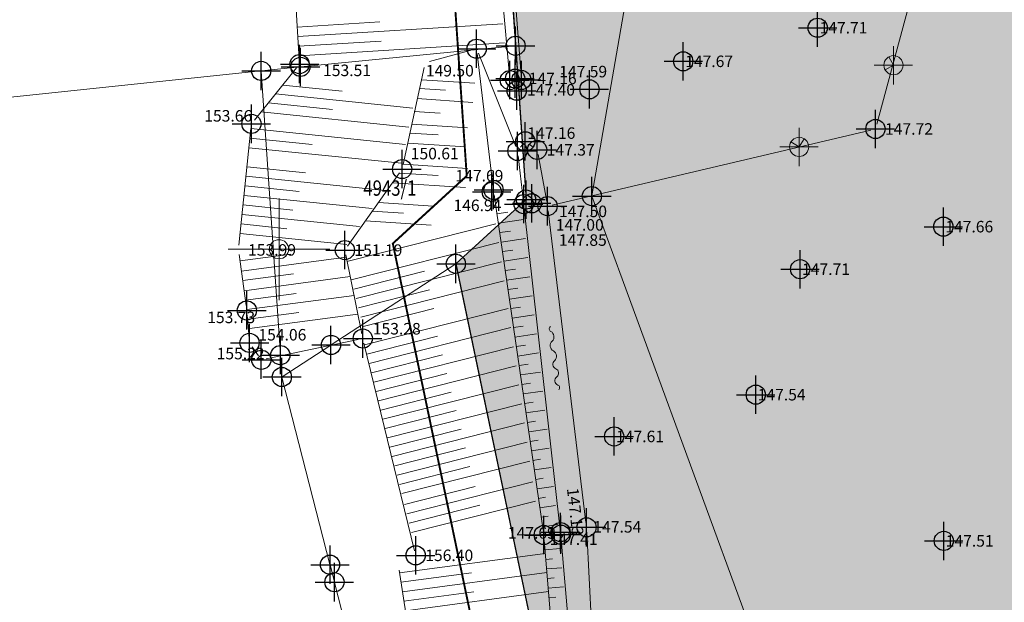
# Model space of a CAD drawing. Units: metres. Extents: x 0 to 993, y -11 to 1262.
# Drawn here: x 293 to 345, y 338 to 369 of the extents above; entities that cross this region are included whole.
import ezdxf
from ezdxf.enums import TextEntityAlignment as Align

# ---------------------------------------------------------------- set-up
doc = ezdxf.new("R2010")
doc.units = ezdxf.units.M
doc.header["$LTSCALE"] = 0.5
doc.header["$PDMODE"] = 34
doc.header["$PDSIZE"] = -0.02
for name, color, linetype in [('001_GRANICA PLANA', 37, 'Continuous'), ('G_116_Katastarske_tacke_objekti', 7, 'Continuous'), ('G_120_Detaljne_tacke', 7, 'Continuous'), ('G_15_Katastarske_tacke', 7, 'Continuous'), ('Opis_lista', 7, 'Continuous')]:
    doc.layers.add(name, color=color, linetype=linetype)
doc.layers.add('106_neizgradjeno zem._SRAFURA', color=7, linetype='Continuous', true_color=0xc7c78e)
for name, color, linetype, lineweight in [('G_101_Parcele_granice', 7, 'Continuous', 13), ('G_102_Brojevi_parcela', 7, 'Continuous', 13), ('G_104_ Objekti granice', 11, 'Continuous', 13), ('G_107_Detalj_Linije', 11, 'Continuous', 13), ('G_108_Topografski_znaci', 11, 'Continuous', 13), ('G_121_Detaljne_tacke_kote', 32, 'Continuous', 13), ('Opis Lista', 7, 'Continuous', 13)]:
    doc.layers.add(name, color=color, linetype=linetype, lineweight=lineweight)
doc.styles.add('kote', font='geodet__.shx')
doc.styles.add('MAPSOFT18', font='MAPC104.SHX')
doc.linetypes.add('GRPROJEKTA', pattern='A,0,[133,URB3.SHX,S=0.125,R=0,X=0,Y=0],-3', length=3)

# ---------------------------------------------------------------- blocks, each defined once
blk = doc.blocks.new('VG18')
for centre, radius, start, end in [((-3.519973146052507, 0.3822238765278598), 0.3060072837045343, 209.9810084617281, 325.7413047183107), ((-2.765205734925984, -0.1872088011296), 0.639999999936507, 35.38121549614439, 141.6414202001925), ((-1.721599117103323, 0.5539289913722314), 0.6399999999771788, 215.3812154850461, 321.6414202150372), ((-0.7178018260528916, -0.2406181364349322), 0.6402008240632423, 37.29157150293734, 141.6324340450837), ((0.2240564731400809, 0.3703719646873651), 0.4866907866082424, 207.2854590802431, 331.5980533027649), ((1.066391570908308, -0.1506175226531923), 0.5053607395639113, 30.21227760202416, 145.051193151856), ((1.944077997810381, 0.3244863429572433), 0.4866907866082424, 207.2854590802431, 331.5980533027649), ((2.622624595584056, -0.0851697962061735), 0.3073432349924436, 35.60820180197721, 144.5722023214881)]:
    blk.add_arc(centre, radius, start, end)
blk = doc.blocks.new('NV03')
for q in [(-0.7071067811921239, 0.7071067811921239), (0.7071067811921239, 0.7071067811921239)]:
    blk.add_line((0, 0), q)
blk.add_point((0, 0))
blk = doc.blocks.new('KRSTIC')
at = {"layer": 'Opis Lista'}
for p, q in [((-1.230621e-10, 0.6), (-1.0870485e-09, 5.299999999999999)), ((0.6, 1.230621e-10), (5.299999999999999, 1.0870485e-09)), ((-0.6, -1.230621e-10), (-5.299999999999999, -1.0870485e-09)), ((1.230621e-10, -0.6), (1.0870485e-09, -5.299999999999999))]:
    blk.add_line(p, q, dxfattribs=at)
blk.add_point((0, 0), dxfattribs=at)

msp = doc.modelspace()

# ---------------------------------------------------------------- hatches: boundary and pattern name
at = {"layer": '106_neizgradjeno zem._SRAFURA'}
msp.add_hatch(color=256, dxfattribs=at).paths.add_polyline_path([(548.4987275516614, 69.76640736870468), (562.6852395990863, 68.6623061215505), (562.4352395962924, 80.06130609475076), (561.9352395925671, 97.56130639463663), (559.0852395752445, 116.6913064885885), (555.475239533931, 139.3813067339361), (552.635239508003, 154.741306906566), (544.7752394517884, 179.5913071585819), (539.6652393843979, 198.7413073219359), (528.6752392826602, 221.961307537742), (522.6852392321452, 237.8713076785207), (502.1452390374616, 267.1213079513982), (478.9652388244867, 287.2113081393763), (450.9552385676652, 304.6913082934916), (447.7952385414392, 305.8713083034381), (423.2652382981032, 321.3613084517419), (409.3052381863818, 331.5513085462153), (384.0652379477397, 346.0613086810336), (377.242157202214, 349.6351316263899), (365.1452377745882, 355.9713087659329), (359.0102377226576, 360.8713088128716), (352.8752376595512, 365.7713088560849), (327.3252374259755, 383.0113090202212), (322.2265867330134, 388.2774617346004), (318.895237352699, 385.101309036836), (318.8452373510227, 372.8513089278713), (319.3639659779146, 365.3076702896506), (319.7852373598143, 359.1813088003546), (316.1252373289317, 355.8313087699935), (318.7702373499051, 343.1963086528704), (321.4152373736724, 330.5613085348159), (326.0846789926291, 291.3903026357293), (328.6952374419197, 267.5213079648092), (328.8852374413982, 249.7913078032434), (331.7352374726906, 223.7013075463474), (335.0952375028282, 206.8913073800504), (339.0952375344932, 190.4913072502241), (343.7081160983071, 174.6466702539474), (341.6746766669676, 171.3904365682974), (341.8052375642583, 171.0413070637733), (344.2652375847101, 167.6013070261106), (344.891228063032, 166.4200372816995), (347.3701561242342, 161.7215660652146), (338.6752375317737, 149.7613068679348), (347.0352376112714, 139.9713067794219), (349.2852376336232, 135.3413067264482), (361.4152377415448, 117.9513065805659), (363.7752377651632, 111.891306518577), (370.3452378241345, 104.8013064516708), (377.5004540644586, 101.2984422650188), (384.6365750515833, 97.80492622870952), (388.0552379246801, 96.13130636978894), (392.4752380270511, 94.07130635436624), (393.5219717174768, 92.72598609514534), (405.6952381543815, 96.68130637984723), (424.5552383270115, 99.61130640283227), (434.6052384180948, 108.6513064848259), (445.1173757473007, 120.4225153839216), (463.3152386825532, 101.4113064222038), (481.505595466122, 82.3926459737122), (479.56207669992, 75.09131870232522)])

# ---------------------------------------------------------------- linework, layer by layer
at = {"layer": '001_GRANICA PLANA', "color": 213, "linetype": 'GRPROJEKTA', "ltscale": 3, "transparency": 33554687, "const_width": 0.1000000009220805, "flags": 128}
msp.add_lwpolyline([(325.8869875762612, 249.6119161769748), (328.7673988742754, 223.2435194049031), (332.1657636463642, 206.2415813785046), (336.1963428612798, 189.7162065943703), (340.4524490069598, 175.0970363747329), (338.3466690601781, 171.7249607229605), (339.1342429006472, 169.6189299570397), (341.7083445293829, 166.0193732045591), (342.2391552533954, 165.0177115453407), (343.8440822828561, 161.9757905080914), (334.8579236315563, 149.6118119303137), (344.5046841800213, 138.3149476069957), (346.6899293977767, 133.8181985560805), (358.7497426057234, 116.5288208415732), (361.1868489561602, 110.2708274172619), (368.5244449265301, 102.352478033863), (386.7619269611314, 93.42424713540822), (390.5449331942946, 91.66112658381462), (392.63813147787, 88.94366769120097), (406.4260918172076, 93.75886126700789), (425.8978515015915, 96.78390134312212), (436.7335344552994, 106.5306251179427), (445.2002494968474, 116.0114143956453), (461.142970200628, 99.33452952373773), (478.1731492765248, 81.53603575006127), (475.7355938572437, 72.37795323878527), (545.7825209544972, 66.96728023234755), (548.3827019957826, 42.79514061752707), (545.2802962781861, 29.98714194539934), (547.6171267898753, 16.81753862462938), (582.0510544190183, 23.88495390396565), (593.9755403604358, 26.42198316380382), (627.7522597564384, 33.59586471505463), (628.47506626416, 33.52926332689822), (633.7538917772472, 34.76564812194556), (667.7905120449141, 40.18430192116648), (699.2043359745294, 46.39686126634479), (697.4305138550699, 52.88715895172209), (697.1581814717501, 54.06431787926704), (697.0546021591872, 59.08320654649287), (696.7143203224987, 76.19014452770352), (688.4646346336231, 95.69487705919892), (683.2536190161481, 108.3998294230551), (678.4335279669613, 122.3958724839613), (673.718778071925, 139.6468301741406), (667.121419839561, 166.3356893491), (662.3582813031971, 186.5266003385186), (657.3113453742117, 208.8430551700294), (654.7115105818957, 220.3523242278025), (653.1278289910406, 227.3886858066544), (647.1084786914289, 252.6275388598442), (644.0748081635684, 259.9143447997048), (627.9240301484242, 298.6126449108124), (627.3079450633377, 301.5735314441845), (616.8750969665125, 348.3359418809414), (609.8712408086285, 373.1504630856216), (604.1600677473471, 393.363483604975), (597.2951070144773, 411.2547273915261), (580.1309032570571, 453.5089191468433), (565.165809193626, 486.2900789072737), (554.2556837769225, 512.552239663899), (544.8479981767014, 535.1985242031515), (535.5665906071663, 560.2383646238595), (535.051272672601, 561.6160513535142), (534.387765080668, 563.1711472710595), (519.3119920920581, 599.0425031725317), (500.8379375878721, 639.9792034281418), (495.6054276879877, 651.4867156241089), (481.3642722666264, 681.4201631741598), (475.1534891547635, 694.485590858385), (468.880771397613, 711.5370609667152), (460.4410210410133, 734.4963820902631), (456.7686861595139, 744.4744355231524), (449.4771909834817, 756.4422095594928), (436.6187408156693, 777.5896624438465), (431.6566518172622, 785.7388650951907), (425.0243367105722, 800.5849713338539), (422.0778313875198, 807.1819252641872), (414.89023078233, 822.1686238748953), (411.2180438814685, 829.809144156985), (406.9491524929181, 840.7240341175348), (391.7380889849737, 879.6234749713913), (386.9224737109616, 890.1311877910048), (381.4252335866913, 902.1111130230129), (378.2747885202989, 927.4804215552285), (358.1453744899482, 945.6303924508393), (348.5713189970702, 969.6290563121438), (342.2068354031071, 983.3534180400893), (335.0572021454573, 998.7826268943027), (327.4886811822653, 1015.099438797683), (326.280630084686, 1017.725202750415), (316.3823488214985, 1039.225237537175), (307.6869232933968, 1053.231761095114), (302.521962935105, 1065.034705873579), (295.4234873075038, 1083.082949325442), (290.0086503457278, 1097.255053625442), (287.8172617750242, 1102.978597204201), (286.3542860774323, 1107.87310881447), (274.9564259331673, 1124.432264118455), (269.8157401019707, 1131.893893032335), (246.2925355331972, 1159.324239612557), (237.5999540043995, 1169.470371626318), (235.3636907525361, 1171.189709668979), (219.6557852234691, 1183.257860423997), (208.398156888783, 1206.499728207476), (207.6301705101505, 1208.479187968187), (194.3915689131245, 1229.715898505412), (180.8541928604245, 1247.247081351466), (27.85324887465686, 1174.648732688278), (33.47261725272983, 1167.729189610109), (37.03030096739531, 1160.261872833595), (38.6960453717038, 1156.941512346268), (43.37195887137204, 1147.699644034728), (50.20782921556383, 1136.144622376189), (58.47247566841543, 1124.537299455144), (61.20702903717756, 1113.064569881186), (38.15500996634364, 1106.272754360922), (42.93374453857541, 1090.044462846592), (51.6496673040092, 1066.055499494076), (66.44947607815266, 1034.166520699859), (78.97103569470346, 1017.634078284726), (65.75210788939148, 1003.066101519391), (59.40285892412066, 998.3629541387782), (51.72856501489878, 991.5500605655834), (55.19062777794898, 984.3694859473035), (81.50821580179036, 964.6440704576671), (106.5415009055287, 945.2960736164823), (132.3920513065532, 926.7012913301587), (143.1874052220955, 918.6449073180556), (154.9386408654973, 910.7055746745318), (152.8378344774246, 906.0042555248365), (163.5878648795187, 899.3287618290633), (170.3346448615193, 885.4853549897671), (177.5329540567473, 872.7224482605234), (160.7816195143387, 861.2020893869922), (167.5947334980592, 844.583615411073), (174.9757835157216, 824.085865650326), (177.7206428544596, 812.5625273408368), (193.8513474753127, 817.797838319093), (198.44629697036, 819.2897403854877), (227.6433822419494, 679.238548066467), (234.062214627862, 648.4447762621567), (257.9389553656802, 650.573369756341), (291.4493052437901, 653.6134014949203), (308.1567670181394, 655.1068059001118), (312.1651833262295, 635.5613487726077), (315.7451212443411, 618.575174071826), (316.8740581860766, 609.7783115077764), (318.3376970598474, 594.4375539943576), (317.399578884244, 576.6626833155751), (316.2034318586811, 526.2621869649738), (303.290335659869, 470.9929395811632), (300.923942187801, 456.3727433662862), (301.8616578113288, 436.3200553748757), (307.7583458907902, 411.5600865604356), (313.2085124272853, 397.9813859350979), (318.3109235009179, 390.3774036755785), (318.7546416604891, 389.112256850116), (315.9004766186699, 386.3910580305383), (315.8448167899624, 372.7544006211683), (316.6931120455265, 360.4180217534304), (312.8385878056288, 356.8899736134335), (318.4530479740351, 330.0700476253405), (321.8852748768404, 302.1546021457762), (323.1025852151215, 291.0630155038089), (325.6969896918163, 267.341718705371)], close=True, dxfattribs=at)
at = {"layer": '001_GRANICA PLANA', "transparency": 33554687, "flags": 128}
msp.add_lwpolyline([(319.1952373534441, 525.8813103353605), (306.2352372342721, 470.4113098243251), (303.9352372149006, 456.2013096939772), (304.8452372234315, 436.7413095142692), (310.6252372730523, 412.4713092893362), (315.8752373224124, 399.3913091691211), (321.0152373723686, 391.7313090981916), (322.2265867330134, 388.277461733669), (318.895237352699, 385.101309036836), (318.8452373510227, 372.8513089232147), (319.7852373598143, 359.181308798492), (316.1252373252064, 355.8313087681308), (321.4152373736724, 330.5613085348159), (324.8652374055237, 302.501308276318)], dxfattribs=at)
at = {"layer": 'G_101_Parcele_granice', "linetype": 'Continuous'}
for p, q in [((327.3232374275103, 383.0013090185821, 0.06200000057168992), (323.2172373915091, 359.3713088007644, 148.0380013650295)), ((319.2342373533174, 367.2113088723272, 0.262000002415851), (318.8462373511866, 372.8413089243695, 148.1380013659517)), ((319.2252373537049, 367.2003088723868), (308.0352372499183, 366.1023088619113)), ((319.7842373587191, 359.1913087982684, 147.5160013602163), (319.2362373545766, 367.1913088718429, 0.1840000016966282)), ((308.0152372503653, 366.1003088606521), (305.9852372314781, 365.8923088600859)), ((305.9652372309938, 365.8903088588268), (284.4652370316908, 363.6223088400438)), ((306.9742372408509, 351.0813087243587), (305.9762372327968, 365.8813088601455)), ((332.4622374754399, 334.1403085663915, 148.1100013656935), (323.2182373898104, 359.352308800444, 148.1000013656013)), ((319.7782373577356, 359.1743088001385, 147.7010013619222), (316.1322373263538, 355.8383087664843, 148.3990013683583)), ((309.6232372634113, 351.6063087284565, 0.1910000017611738), (316.1172373257577, 355.8263087682426, 148.2090013666063)), ((316.1272373255342, 355.8213087692857, 148.4000013683675), (321.4132373724133, 330.5713085355237, 148.3200013676298)), ((307.0632372414693, 349.9363087126985, 153.9650014196813), (309.6072372654453, 351.59630872868, 0.5050000046565066)), ((307.0542372418568, 349.9413087116554, 153.1180014118713), (306.9762372411788, 351.0613087229431, 1.352000012466528)), ((307.0572372432798, 349.9213087130338, 154.317001422927), (309.5632372638211, 340.1513086231425, 0.1530000014107832)), ((309.5672372663394, 340.1313086226583), (309.7932372651994, 339.2413086155429)), ((309.7972372677177, 339.221308613196), (310.3632372720167, 337.021308593452))]:
    msp.add_line(p, q, dxfattribs=at)
at = {"layer": 'G_104_ Objekti granice'}
for p, q in [((305.349354153499, 351.9574349988252), (305.2491203062236, 353.153182473965)), ((306.2269089771435, 350.8776481645182), (311.0275655342266, 351.8849692912772)), ((311.3314784429967, 351.6934291617945), (313.9706244021654, 340.8733407566324)), ((313.1632296498865, 339.8504811888561), (313.5541456947103, 337.3812333764508))]:
    msp.add_line(p, q, dxfattribs=at)
at = {"layer": 'G_107_Detalj_Linije'}
for p, q in [((317.248150610365, 384.6072712680325), (318.9153240751475, 365.6603466235101)), ((319.5277584735304, 365.6685488494113), (318.0467162253335, 384.6190690416843)), ((307.2288905670866, 378.15779950656), (307.9605839271098, 366.4948183307424)), ((338.065745039843, 363.1055737631395), (340.5247300369665, 372.162043989636)), ((316.867187093012, 366.9533053766936), (314.7586072413251, 366.3844284228981)), ((317.2391574298963, 366.7992366012186), (318.0586171960458, 359.9315478978679)), ((319.2445399146527, 361.9494880307466), (317.3019347758964, 366.8151296610013)), ((307.8193859085441, 366.0506356554106), (305.6240885686129, 363.325982041657)), ((314.464629384689, 366.0749067207798), (313.3758452236652, 361.0167109556496)), ((319.0735378153622, 365.2017326541245), (319.1599368900061, 365.0688850525767)), ((319.3984896354377, 365.0874414267018), (319.4449850777164, 365.191176279448)), ((305.4417021740228, 362.8826163299382), (304.8177722739056, 356.8060012795031)), ((321.1485800836235, 358.8956178212538), (337.7568948119879, 362.8069998081774)), ((319.4957155464217, 361.9106599641964), (319.5877591669559, 362.0229576835409)), ((319.9495817637071, 362.0708748046309), (320.1608929615468, 361.9197428449988)), ((319.6340270461515, 359.1945964498445), (319.3664476675913, 361.4690211685374)), ((320.4095407593995, 361.528447878547), (320.85993397329, 359.084169738926)), ((313.1790039017797, 360.5681110462174), (310.4824706697837, 356.750506542623)), ((318.1242739576846, 359.4359197095037), (320.6732007525861, 341.9376977309585)), ((321.5533760068938, 342.0917512793094), (319.6910987263545, 358.6978661566973)), ((320.9353684559464, 358.59013120085), (322.9081063000485, 342.3414862360805)), ((304.8264603177086, 356.3096622908488), (305.1940141282976, 353.6499552289024)), ((310.3878794219345, 356.3012870233506), (311.2225951282308, 352.1813304815441)), ((305.512757614255, 351.5029116980731), (305.8397168433294, 351.0317057520151)), ((321.9354897784069, 326.9654460884631), (320.729984967038, 341.4411710482091)), ((321.6188990874216, 341.4602488623932), (322.8775756750256, 326.9883682737127)), ((322.9512363495305, 341.8436468122527), (323.7202384332195, 327.0739703271538))]:
    msp.add_line(p, q, dxfattribs=at)
at = {"layer": 'G_108_Topografski_znaci'}
for p, q in [((307.85502352193, 368.1774207800627), (312.1667490582913, 368.447922882624)), ((307.8863301677629, 367.6784018436447), (318.5783739499748, 368.349182093516)), ((307.9176368154585, 367.1793829072267), (312.2393893320113, 367.4505140651017)), ((307.9489434622228, 366.6803639708087), (318.6660546883941, 367.3527168687433)), ((307.0959102967754, 365.15270697698), (310.1919436594471, 364.8348149005324)), ((314.3263965509832, 365.4327144799754), (317.1172560025007, 365.2476410809904)), ((306.7218774585053, 364.6884828777984), (313.875360371545, 363.9539831895381)), ((314.2261584801599, 364.9670356083661), (315.5853514773771, 364.8864108566195)), ((306.3440942624584, 364.2196040917188), (309.696411293, 363.8753975201398)), ((314.114031133242, 364.4461223743856), (317.016090570949, 364.2506545549259)), ((305.970061420463, 363.7553799934685), (313.6738599697128, 362.9643754279241)), ((313.9515720615163, 363.7677658777684), (315.3107650605962, 363.6871411269531)), ((313.8272145139053, 363.1136501990259), (316.7270555887371, 362.9213497769088)), ((305.4417021740228, 362.8826163299382), (313.4977582441643, 362.0554429432377)), ((313.726814398542, 362.6472185021266), (315.1951510673389, 362.5601195534691)), ((305.3906320650131, 362.3852313188836), (308.6309324977919, 362.052526300773)), ((313.6148731606081, 362.1271698921919), (316.6258901590481, 361.9243632527068)), ((305.3395619597286, 361.887846307829), (313.28605403658, 361.0719226477668)), ((305.237421747297, 360.8930762866512), (308.2848536111414, 360.580174474977)), ((313.3772684726864, 361.0233229761943), (316.7270555887371, 360.8011847799644)), ((305.1863516392186, 360.3956912746653), (312.4255040818825, 359.6523952763528)), ((313.1731990957633, 360.5598929151893), (315.1951510673389, 360.4399545565248)), ((305.1352815330029, 359.8983062636107), (307.9587532225996, 359.6084000589326)), ((312.8204656075686, 360.0605121087283), (316.6258901590481, 359.8041982557625)), ((305.0842114258558, 359.4009212525561), (311.763463428244, 358.7151142712682)), ((305.0331413205713, 358.9035362424329), (307.6326528331265, 358.6366256438196)), ((312.0889450311661, 359.0248652203009), (314.9352784315124, 358.83611311391)), ((304.9820712124929, 358.4061512295157), (311.1014227755368, 357.7778332624584)), ((311.76895006001, 358.5718338144943), (313.4033739082515, 358.4748828904703)), ((318.2684204187244, 358.4463633354753), (318.8394454270601, 358.529543270357)), ((304.9310011072084, 357.9087662184611), (307.306552442722, 357.6648512268439)), ((310.4472159985453, 355.9558363603428), (318.2163461428136, 357.9241651007906)), ((311.4141166005284, 358.069479980506), (314.8341130008921, 357.839126589708)), ((318.340493648313, 357.9515851484612), (319.6527803391218, 358.1427430110052)), ((304.8799309981987, 357.4113812083378), (310.4393821163103, 356.840552251786)), ((318.4125668788329, 357.456806961447), (318.9705357337371, 357.5380850359797)), ((310.6748423781246, 354.9910011095926), (318.3573770932853, 356.9373906813562)), ((318.4846401093528, 356.9620287744328), (319.764286423102, 357.148431988433)), ((304.8784167310223, 355.988856330514), (307.5232640486211, 356.34144599922)), ((318.5567133398727, 356.4672505874187), (319.1016260450706, 356.5466268016025)), ((304.949889453128, 355.4527247939259), (310.4122652215883, 356.1809245692566)), ((310.9204354779795, 354.0216280929744), (318.4996617566794, 355.9418442100286)), ((318.6287865703925, 355.9724724022672), (319.8757925061509, 356.1541209639981)), ((305.0174786318094, 354.9636333780363), (307.6623259494081, 355.3162230467424)), ((310.7976389275864, 354.5063146008179), (314.4899577852339, 355.4417729089037)), ((318.7008598009124, 355.4776942143217), (319.2327163545415, 355.5551685672253)), ((305.0866055777296, 354.4271891210228), (310.618173035793, 355.1646129721776)), ((311.1667193043977, 353.0495287412778), (318.6423465916887, 354.9434977928177)), ((318.772933030501, 354.9829160273075), (319.9872985910624, 355.1598099367693)), ((305.154194756411, 353.9380977042019), (307.7990420740098, 354.290687372908)), ((311.0439227530733, 353.5342152500525), (314.7554293265566, 354.474534811452)), ((318.8450062610209, 354.4881378402933), (319.363806663081, 354.5637103328481)), ((305.2248187912628, 353.4430892756209), (310.8159459782764, 354.1884531630203)), ((318.9170794896781, 353.9933596542105), (320.09880467318, 354.1654989104718)), ((305.2910887114704, 352.947500390932), (307.9455271549523, 353.3013686705381)), ((305.3595356885344, 352.4522017333657), (311.0149660194293, 353.2061379849911)), ((311.2895158557221, 352.564842232503), (314.981834711507, 353.5003005415201)), ((311.355397070758, 351.6032192101702), (318.8484247792512, 353.5015967031941)), ((318.989152720198, 353.4985814681277), (319.4948969734833, 353.5722520975396)), ((319.0612259525806, 353.0038032801822), (320.2103107580915, 353.1711878888309)), ((311.6009901706129, 350.6338461926207), (318.9907094426453, 352.5060502309352)), ((319.1332991821691, 352.509025093168), (319.6259872829542, 352.580793865025)), ((319.2053724117577, 352.0142469061539), (320.3218168411404, 352.1768768653274)), ((311.4781936202198, 351.1185327004641), (315.1705124787986, 352.0539910094813)), ((311.8472739979625, 349.661746840924), (319.1333942757919, 351.5077038137242)), ((319.2774456422776, 351.5194687191397), (319.7570775942877, 351.5893356306478)), ((319.3495188727975, 351.0246905321255), (320.4333229241893, 351.1825658408925)), ((311.7244774457067, 350.1464333506301), (315.4359840201214, 351.0867529120296)), ((311.9700705502182, 349.1770603330806), (315.6623894041404, 350.1125186411664)), ((312.0928671006113, 348.6923738252372), (319.2756789410487, 350.5121573414654)), ((319.4215921023861, 350.5299123451114), (319.8881679028273, 350.5978773962706)), ((319.4936653338373, 350.0351341580972), (320.5448290081695, 350.1882548155263)), ((319.5657385624945, 349.540355971083), (320.0192582122982, 349.6064191618934)), ((312.2156636500731, 348.2076873155311), (315.8887947937474, 349.1382843684405)), ((312.3204934773967, 347.7275385754183), (319.4167098924518, 349.5253829238936)), ((319.6378117930144, 349.0455777840689), (320.6563350921497, 349.1939437892288)), ((319.7098850216717, 348.550799597986), (320.1503485227004, 348.6149609293789)), ((312.4432900287211, 347.2428520657122), (316.1356088863686, 348.1783103756607)), ((312.5660865791142, 346.7581655578688), (319.5589945549145, 348.5298364516348)), ((319.7819582531229, 348.0560214109719), (320.7678411733359, 348.1996327657253)), ((319.8540314808488, 347.5612432230264), (320.2814388312399, 347.623502695933)), ((312.6895738560706, 346.2707527140155), (316.4010804286227, 347.211072278209)), ((312.8123704055324, 345.7860662061721), (319.7016793908551, 347.5314900353551)), ((319.9261047113687, 347.0664650369436), (320.8793472563848, 347.205321743153)), ((313.0579635081813, 344.8166931895539), (319.8439640533179, 346.5359435640275)), ((319.9981779409572, 346.5716868489981), (320.4125291397795, 346.6320444596931)), ((312.9351669568568, 345.3013796983287), (316.627485813573, 346.2368380064145)), ((320.0702511714771, 346.0769086629152), (320.9908533412963, 346.2110107177868)), ((313.3035566108301, 343.8473201720044), (319.9862487185746, 345.5403970768675)), ((320.1423244001344, 345.5821304759011), (320.5436194483191, 345.6405862271786)), ((313.1807600585744, 344.3320066807792), (316.8538912022486, 345.2626037336886)), ((320.2143976306543, 345.0873522879556), (321.1023594262078, 345.2166996952146)), ((313.5707505699247, 342.7926870640367), (320.141047864221, 344.4572884729132)), ((320.2864708611742, 344.5925741028041), (320.67470975779, 344.6491279937327)), ((313.4479540204629, 343.2773735700175), (317.1402728771791, 344.212831879966)), ((320.3585440907627, 344.0977959157899), (321.2138655073941, 344.2223886707798)), ((313.8163436725736, 341.8233140455559), (320.2833325294778, 343.4617419848219)), ((320.43061731942, 343.6030177287757), (320.8058000672609, 343.6576697584242)), ((313.6935471221805, 342.3080005543306), (317.3666782658547, 343.2385976063088)), ((320.5026905508712, 343.1082395417616), (321.325371590443, 343.2280776463449)), ((320.5747637785971, 342.6134613547474), (320.9368903758004, 342.666211524047)), ((320.646837009117, 342.1186831677333), (321.4368776753545, 342.2337666200474)), ((320.773624137044, 340.9171510580927), (321.5600614547729, 340.9826437337324)), ((313.1840496994555, 339.718969931826), (320.788976687938, 340.732797334902)), ((320.8151193382218, 340.4188758805394), (321.1702876845375, 340.4484534766525)), ((320.8566145403311, 339.9206007029861), (321.6467088861391, 339.9863979285583)), ((313.262256341055, 339.2249723551795), (316.9481433155015, 339.7163450177759)), ((313.3404629835859, 338.730974778533), (320.8720686417073, 339.7350275702775)), ((320.8981097405776, 339.4223255245015), (321.25474090036, 339.4520249404013)), ((320.9396049417555, 338.9240503478795), (321.73335631378, 338.9901521215215)), ((313.4186696242541, 338.2369772009552), (317.0606658151373, 338.7224987000227)), ((313.4968762649223, 337.7429796243086), (320.9551605954766, 338.7372577926144)), ((320.9811001429334, 338.4257751703262), (321.3391941133887, 338.4555964060128))]:
    msp.add_line(p, q, dxfattribs=at)
at = {"layer": 'G_116_Katastarske_tacke_objekti', "linetype": 'Continuous'}
for p in [(319.2352373544127, 367.2013088725507), (308.0252372510731, 366.1013088608161), (305.9752372317016, 365.891308859922), (309.6152372648939, 351.6013087285683), (306.9752372391522, 351.0713087245822), (309.5652372650802, 340.1413086224347), (309.7952372655272, 339.2313086129725)]:
    msp.add_point(p, dxfattribs=at)
at = {"layer": 'G_120_Detaljne_tacke', "ltscale": 5}
for p in [(334.986537498422, 368.1425088811666), (327.9792374344543, 366.3907088646665), (323.088637390174, 364.9309088503942), (341.5426375595853, 357.769108784385), (334.0740374904126, 355.5513087650761), (331.7610374689102, 349.008708704263), (324.3785374006256, 346.8302086852491), (341.5641375603154, 341.3841086346656)]:
    msp.add_point(p, dxfattribs=at)
at = {"layer": 'G_120_Detaljne_tacke'}
for p in [(317.2092373343185, 367.0473088715225), (307.976237250492, 366.2453088639304), (318.9372373521328, 365.411308856681), (319.2162373550236, 365.4903088565916), (319.547237358056, 365.4193088561296), (319.2962373541668, 364.8593088509515), (305.4672372275963, 363.1313088349998), (338.0002375263721, 362.8643088322133), (319.7462373590097, 362.2163088265806), (319.3372373552993, 361.7173088220879), (320.3642373643816, 361.7743088211864), (313.3232372980565, 360.772308813408), (317.9962373422459, 359.5883088037372), (318.0882373442873, 359.6833088034764), (319.6632373575121, 358.9463087981567), (320.0852373614907, 358.9883087966591), (320.9052373692393, 358.8383087953553), (310.3382372725755, 356.5463087735698), (305.2282372247428, 353.4023087443784), (305.3702372256666, 351.7083087293431), (311.2722372822464, 351.936308731325), (305.9822372319177, 350.8263087216765), (322.9382373867556, 342.0933086415753), (320.7082373686135, 341.6913086371496), (320.7092373669147, 341.6903086369857), (321.5812373748049, 341.8433086397126), (321.5972373764962, 341.7093086373061), (314.0302373059094, 340.630308627151)]:
    msp.add_point(p, dxfattribs=at)
at = {"layer": 'G_15_Katastarske_tacke', "linetype": 'Continuous'}
for p in [(319.7852373598143, 359.181308798492), (323.2152373893186, 359.3613088000566), (316.1252373252064, 355.8313087681308), (307.055237242952, 349.931308711879)]:
    msp.add_point(p, dxfattribs=at)

# ---------------------------------------------------------------- block references
at = {"layer": 'G_108_Topografski_znaci'}
for name, p, xscale, yscale, zscale, rotation in [('NV03', (338.940168379806, 366.1885831039399), 0.500000004211188, 0.500000004211188, 0.500000004211188, 74.53638099202591), ('NV03', (334.0228242231533, 361.9275983348489), 0.5000000042901022, 0.5000000042901022, 0.5000000042901022, 13.25210161557952), ('VG18', (321.22474620305, 350.6754343388602), 0.5000000049482883, 0.5000000049482883, 0.5000000049482883, 278.7133718365012)]:
    msp.add_blockref(name, p, dxfattribs=dict(at, xscale=xscale, yscale=yscale, zscale=zscale, rotation=rotation))
at = {"layer": 'Opis_lista', "xscale": 0.5000000046104026, "yscale": 0.5000000046104026, "zscale": 0.5000000046104026}
msp.add_blockref('KRSTIC', (306.9052372397855, 356.5913087744266), dxfattribs=at)

# ---------------------------------------------------------------- texts
at = {"layer": 'G_102_Brojevi_parcela', "linetype": 'Continuous', "style": 'MAPSOFT18', "width": 0.8}
msp.add_text('4943/1', height=0.8000000073766442, dxfattribs=at).set_placement((312.685237294063, 359.7813088046387), align=Align.MIDDLE_CENTER)
at = {"layer": 'G_121_Detaljne_tacke_kote', "ltscale": 5, "style": 'kote'}
for s, p in [('147.71', (335.0865374980494, 368.1425088811666)), ('147.67', (328.0792374340817, 366.3907088646665)), ('147.59', (321.5129219861701, 365.8557998612523)), ('147.66', (341.6426375601441, 357.769108784385)), ('147.71', (334.1740374900401, 355.5513087650761)), ('147.54', (331.8610374704003, 349.008708704263)), ('147.61', (324.4785374002531, 346.8302086852491)), ('147.51', (341.6641375608742, 341.3841086346656))]:
    msp.add_text(s, height=0.6000000055324831, dxfattribs=at).set_placement(p, align=Align.MIDDLE_LEFT)
at = {"layer": 'G_121_Detaljne_tacke_kote', "style": 'kote'}
for s, p in [('153.51', (309.2026235684752, 365.9195458097383)), ('149.50', (314.5611151745543, 365.9030788969249)), ('147.16', (319.9244672637433, 365.500218404457)), ('147.40', (319.8390074567869, 364.9039769759402)), ('153.66', (303.0073941452429, 363.5491369301453)), ('147.16', (319.8548141978681, 362.6474320888519)), ('147.72', (338.5002375310287, 362.8643088322133)), ('147.37', (320.8642373690382, 361.7743088211864)), ('150.61', (313.7742627104744, 361.5799594577402)), ('147.69', (316.1038876818493, 360.4273536810651)), ('146.94', (316.0004896884784, 358.8796202559024)), ('147.50', (321.5076332334429, 358.5653841476887)), ('147.00', (321.3361867470667, 357.8624998601153)), ('147.85', (321.4944638619199, 357.0699659325182)), ('153.99', (305.2922372249886, 356.5573087744415)), ('151.19', (310.8382372753695, 356.5463087735698)), ('153.73', (303.1624222574756, 353.0392068130895)), ('153.28', (311.7949458220974, 352.4469202440232)), ('154.06', (305.8321895739064, 352.133051305078)), ('155.22', (303.653157344088, 351.1510763112456)), ('147.54', (323.2938103182241, 342.1169802583754)), ('147.69', (318.8362795980647, 341.8000173503533)), ('147.41', (321.0154518224299, 341.4735911646858)), ('156.40', (314.5302373114973, 340.630308627151))]:
    msp.add_text(s, height=0.6000000055324831, dxfattribs=at).set_placement(p, align=Align.MIDDLE_LEFT)
msp.add_text('147.13', height=0.6000000055324831, rotation=276.4624982551684, dxfattribs=at).set_placement((322.2121450183913, 344.1484448602423), align=Align.MIDDLE_LEFT)

doc.saveas('drawing.dxf')
